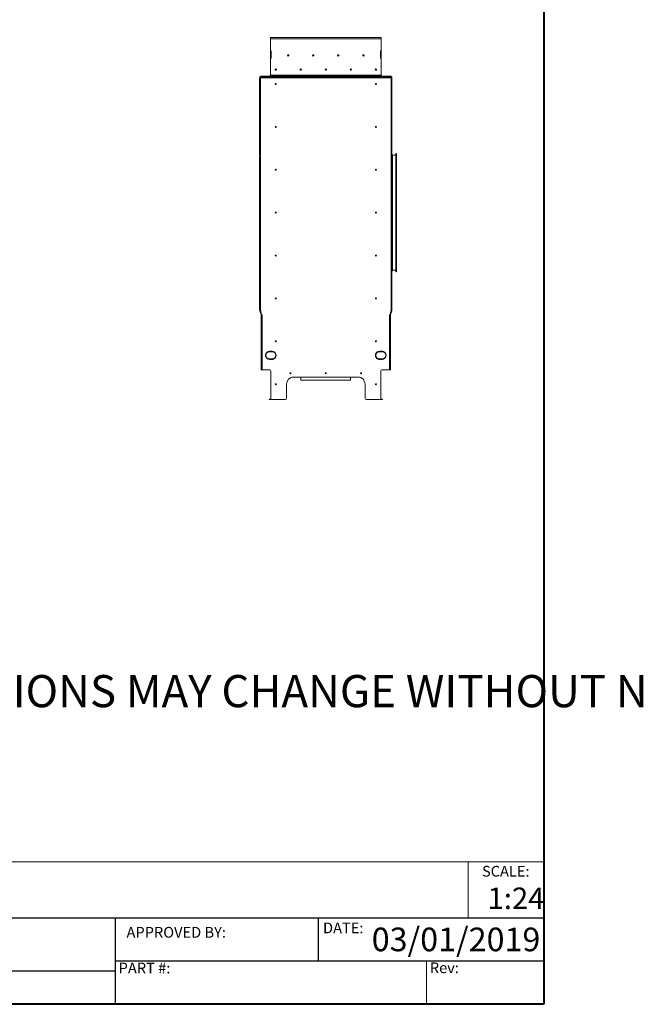
# Model space of a CAD drawing. Units: inches. Extents: x -67 to 2637, y 9 to 892.
# Drawn here: x 43 to 129, y 559 to 697 of the extents above; entities that cross this region are included whole.
import ezdxf

# ---------------------------------------------------------------- set-up
doc = ezdxf.new("R2010")
doc.units = ezdxf.units.IN
doc.header["$LTSCALE"] = 24
doc.header["$MEASUREMENT"] = 0
doc.layers.add('TITLEBLOCK', color=9, linetype='Continuous', lineweight=15)
doc.styles.add('SLDTEXTSTYLE0', font='TXT', dxfattribs={"width": 0.605})
doc.styles.add('SLDTEXTSTYLE1', font='TXT', dxfattribs={"width": 0.75})

msp = doc.modelspace()

# ---------------------------------------------------------------- linework, layer by layer
at = {"color": 7, "linetype": 'Continuous', "lineweight": 15}
for p, q in [((93.58, 694.24), (78.08, 694.24)), ((78.08, 694.24), (78.08, 694.03)), ((93.58, 694.03), (93.58, 694.24)), ((78.08, 694.03), (93.58, 694.03)), ((78.08, 694.03), (78.08, 692.36)), ((93.58, 692.36), (93.58, 694.03)), ((78.08, 692.36), (78.18, 692.36)), ((78.08, 692.36), (78.08, 692.34)), ((78.18, 692.34), (78.08, 692.34)), ((78.08, 692.34), (78.08, 691.34)), ((78.18, 692.36), (78.18, 691.33)), ((78.18, 692.34), (78.18, 691.34)), ((93.47, 692.34), (93.58, 692.34)), ((93.47, 692.34), (93.47, 691.34)), ((93.48, 692.36), (93.48, 691.33)), ((93.58, 692.36), (93.48, 692.36)), ((93.58, 692.34), (93.58, 692.36)), ((93.58, 692.34), (93.58, 691.34)), ((78.18, 691.34), (78.08, 691.34)), ((78.08, 691.34), (78.08, 691.33)), ((78.18, 691.33), (78.08, 691.33)), ((78.08, 691.33), (78.08, 688.95)), ((93.47, 691.34), (93.58, 691.34)), ((93.48, 691.33), (93.58, 691.33)), ((93.58, 691.33), (93.58, 691.34)), ((93.58, 688.95), (93.58, 691.33)), ((76.62, 688.66), (76.58, 688.66)), ((76.58, 677.87), (76.58, 688.66)), ((76.62, 677.87), (76.62, 688.66)), ((76.66, 688.7), (76.66, 688.74)), ((76.79, 688.74), (76.66, 688.74)), ((95, 688.7), (76.66, 688.7)), ((76.81, 688.84), (76.71, 688.84)), ((76.71, 688.84), (76.71, 688.74)), ((76.72, 688.7), (76.72, 688.68)), ((76.79, 688.74), (76.81, 688.74)), ((76.81, 688.74), (76.81, 688.84)), ((94.85, 688.84), (76.81, 688.84)), ((94.85, 688.74), (76.81, 688.74)), ((78.08, 688.95), (93.58, 688.95)), ((78.08, 688.84), (78.08, 688.95)), ((93.58, 688.95), (93.58, 688.84)), ((94.85, 688.84), (94.85, 688.74)), ((94.95, 688.84), (94.85, 688.84)), ((94.85, 688.74), (94.87, 688.74)), ((95, 688.74), (94.87, 688.74)), ((94.93, 688.68), (94.93, 688.7)), ((94.95, 688.74), (94.95, 688.84)), ((95, 688.7), (95, 688.74)), ((95.04, 688.66), (95.08, 688.66)), ((95.04, 688.66), (95.04, 677.87)), ((95.08, 688.66), (95.08, 677.87)), ((76.63, 656.15), (76.63, 688.59)), ((76.68, 688.62), (76.64, 688.62)), ((76.64, 688.6), (76.64, 688.62)), ((76.68, 688.61), (76.68, 688.62)), ((76.71, 688.62), (94.95, 688.62)), ((76.71, 656.15), (76.71, 688.62)), ((94.95, 688.62), (94.95, 656.15)), ((94.97, 688.62), (95.01, 688.62)), ((94.97, 688.62), (94.97, 688.61)), ((95.01, 688.62), (95.01, 688.6)), ((95.03, 688.59), (95.03, 656.15)), ((76.62, 683.3), (76.63, 683.3)), ((95.03, 683.3), (95.04, 683.3)), ((76.62, 679.4), (76.63, 679.4)), ((76.63, 679.13), (76.62, 679.13)), ((95.03, 679.4), (95.04, 679.4)), ((76.62, 677.87), (76.58, 677.87)), ((76.58, 677.87), (76.58, 677.84)), ((76.58, 677.84), (76.62, 677.84)), ((76.58, 677.39), (76.62, 677.82)), ((76.62, 677.84), (76.62, 677.87)), ((76.62, 677.82), (76.62, 677.84)), ((95.08, 677.87), (95.04, 677.87)), ((95.04, 677.87), (95.04, 677.84)), ((95.04, 677.83), (95.04, 677.84)), ((95.04, 677.84), (95.08, 677.84)), ((95.08, 677.83), (95.04, 677.83)), ((95.04, 677.83), (95.04, 677.8)), ((95.04, 677.8), (95.08, 677.8)), ((95.04, 661.68), (95.04, 677.8)), ((95.08, 677.84), (95.08, 677.87)), ((95.08, 677.8), (95.08, 677.83)), ((95.08, 661.68), (95.08, 677.8)), ((95.09, 677.87), (95.09, 661.61)), ((95.11, 677.9), (95.11, 661.58)), ((95.14, 661.61), (95.14, 677.87)), ((95.16, 677.79), (95.61, 677.79)), ((95.16, 661.69), (95.16, 677.79)), ((95.61, 677.79), (95.61, 661.69)), ((95.64, 678), (95.64, 661.48)), ((95.66, 661.46), (95.66, 678.02)), ((95.69, 661.48), (95.69, 678)), ((76.58, 677.38), (76.58, 656.15)), ((76.58, 677.38), (76.62, 677.38)), ((76.62, 677.38), (76.63, 677.47)), ((76.62, 677.38), (76.62, 656.15)), ((78.89, 669.77), (78.77, 669.77)), ((78.77, 669.71), (78.89, 669.71)), ((95.08, 661.68), (95.04, 661.68)), ((95.04, 661.68), (95.04, 661.65)), ((95.04, 661.63), (95.04, 661.65)), ((95.04, 661.65), (95.08, 661.65)), ((95.08, 661.63), (95.04, 661.63)), ((95.04, 661.63), (95.04, 656.15)), ((95.08, 661.65), (95.08, 661.68)), ((95.08, 661.63), (95.08, 656.15)), ((95.16, 661.69), (95.61, 661.69)), ((76.62, 660.11), (76.63, 660.11)), ((95.03, 660.11), (95.04, 660.11)), ((76.62, 656.15), (76.58, 656.15)), ((76.62, 656.03), (76.58, 656.02)), ((76.59, 656.12), (76.62, 656.13)), ((76.59, 656.12), (76.83, 655.46)), ((76.59, 655.99), (76.63, 656)), ((76.79, 655.44), (76.59, 655.99)), ((76.62, 656.21), (76.63, 656.21)), ((76.62, 656.13), (76.8, 655.66)), ((76.63, 656.15), (76.71, 656.15)), ((76.83, 655.45), (76.63, 656)), ((76.71, 656.15), (76.83, 655.45)), ((94.95, 656.15), (94.83, 655.45)), ((95.08, 656.12), (94.83, 655.46)), ((94.83, 655.45), (95.03, 656)), ((95.04, 656.13), (94.86, 655.65)), ((94.87, 655.44), (95.07, 655.99)), ((95.03, 656.15), (94.95, 656.15)), ((95.03, 656.21), (95.04, 656.21)), ((95.03, 656), (95.07, 655.99)), ((95.08, 656.15), (95.04, 656.15)), ((95.04, 656.13), (95.08, 656.12)), ((95.08, 656.02), (95.04, 656.03)), ((76.83, 655.45), (76.79, 655.44)), ((76.79, 655.42), (76.83, 655.42)), ((76.79, 647.82), (76.79, 655.42)), ((76.83, 655.46), (76.83, 655.46)), ((76.93, 655.45), (76.83, 655.45)), ((76.91, 655.43), (76.83, 655.43)), ((76.83, 647.83), (76.83, 655.43)), ((76.83, 647.82), (76.83, 655.42)), ((76.91, 655.43), (76.93, 655.43)), ((76.91, 647.83), (76.91, 655.43)), ((94.83, 655.45), (94.73, 655.45)), ((94.73, 655.43), (94.75, 655.43)), ((94.75, 655.43), (94.75, 647.83)), ((94.83, 655.43), (94.75, 655.43)), ((94.83, 655.46), (94.83, 655.46)), ((94.87, 655.44), (94.83, 655.45)), ((94.83, 647.83), (94.83, 655.43)), ((94.83, 655.42), (94.87, 655.42)), ((94.83, 647.82), (94.83, 655.42)), ((94.87, 647.82), (94.87, 655.42)), ((77.77, 650.3), (77.79, 650.26)), ((77.77, 650.25), (77.77, 650.29)), ((77.83, 650.32), (78.46, 650.32)), ((78.33, 650.34), (77.96, 650.34)), ((77.96, 650.28), (78.33, 650.28)), ((78.1, 650.34), (78.06, 650.32)), ((78.5, 650.26), (78.51, 650.3)), ((78.52, 650.29), (78.52, 650.25)), ((93.14, 650.29), (93.14, 650.25)), ((93.16, 650.26), (93.15, 650.3)), ((93.33, 650.34), (93.7, 650.34)), ((93.7, 650.28), (93.33, 650.28)), ((93.89, 650.3), (93.87, 650.26)), ((93.89, 650.25), (93.89, 650.29)), ((77.41, 649.78), (77.45, 649.79)), ((77.45, 649.76), (77.41, 649.77)), ((77.42, 649.95), (77.42, 649.79)), ((77.42, 649.77), (77.42, 649.61)), ((77.48, 650.08), (77.48, 649.94)), ((77.48, 649.61), (77.48, 649.48)), ((77.77, 649.26), (77.77, 649.31)), ((77.79, 649.29), (77.77, 649.26)), ((78.47, 649.23), (77.81, 649.23)), ((78.33, 649.27), (77.96, 649.27)), ((78.33, 649.21), (77.96, 649.21)), ((78.06, 649.23), (78.11, 649.21)), ((78.25, 649.21), (78.27, 649.22)), ((78.34, 649.22), (78.27, 649.22)), ((78.51, 649.26), (78.5, 649.29)), ((78.52, 649.31), (78.52, 649.26)), ((78.84, 649.79), (78.88, 649.78)), ((78.88, 649.77), (78.84, 649.76)), ((92.82, 649.79), (92.78, 649.78)), ((92.78, 649.77), (92.82, 649.76)), ((93.14, 649.31), (93.14, 649.26)), ((93.15, 649.26), (93.16, 649.29)), ((93.32, 649.22), (93.39, 649.22)), ((93.33, 649.27), (93.7, 649.27)), ((93.33, 649.21), (93.7, 649.21)), ((93.39, 649.22), (93.41, 649.21)), ((93.87, 649.29), (93.89, 649.26)), ((93.89, 649.26), (93.89, 649.31)), ((94.25, 649.78), (94.21, 649.79)), ((94.21, 649.76), (94.25, 649.77)), ((76.83, 647.82), (76.79, 647.82)), ((76.91, 647.83), (76.83, 647.83)), ((76.87, 647.74), (76.87, 647.78)), ((76.91, 647.78), (76.87, 647.78)), ((76.91, 647.74), (76.87, 647.74)), ((76.91, 647.74), (76.91, 647.83)), ((76.91, 647.74), (78.02, 647.74)), ((78.14, 647.61), (78.14, 643.74)), ((93.52, 647.61), (93.52, 643.74)), ((94.75, 647.74), (93.64, 647.74)), ((94.75, 647.74), (94.75, 647.83)), ((94.75, 647.83), (94.83, 647.83)), ((94.75, 647.78), (94.79, 647.78)), ((94.75, 647.74), (94.79, 647.74)), ((94.79, 647.78), (94.79, 647.74)), ((94.87, 647.82), (94.83, 647.82)), ((81.09, 646.71), (82.36, 646.71)), ((81.33, 646.74), (90.33, 646.74)), ((82.36, 646.32), (82.36, 646.74)), ((89.3, 646.32), (82.36, 646.32)), ((89.3, 646.74), (89.3, 646.32)), ((89.3, 646.71), (90.56, 646.71)), ((80.33, 643.74), (80.33, 645.74)), ((91.33, 645.74), (91.33, 643.74)), ((77.89, 643.65), (77.89, 643.61)), ((78.02, 643.65), (77.89, 643.65)), ((77.89, 643.61), (78.02, 643.61)), ((78.17, 643.65), (78.02, 643.65)), ((78.02, 643.61), (78.02, 643.65)), ((78.25, 643.61), (78.02, 643.61)), ((80.2, 643.61), (78.27, 643.61)), ((93.39, 643.61), (91.45, 643.61)), ((93.64, 643.61), (93.41, 643.61)), ((93.64, 643.65), (93.48, 643.65)), ((93.77, 643.65), (93.64, 643.65)), ((93.64, 643.65), (93.64, 643.61)), ((93.64, 643.61), (93.77, 643.61)), ((93.77, 643.61), (93.77, 643.65))]:
    msp.add_line(p, q, dxfattribs=at)
at = {"color": 7, "linetype": 'Continuous', "lineweight": 15, "flags": 128}
for points in [[(76.58, 656.02), (76.58, 656.02), (76.58, 656.02), (76.58, 656.01), (76.58, 656.01), (76.58, 656.01), (76.59, 656), (76.59, 656), (76.59, 655.99)], [(76.63, 656), (76.63, 656.01), (76.62, 656.01), (76.62, 656.02), (76.62, 656.02), (76.62, 656.03), (76.62, 656.03), (76.62, 656.03), (76.62, 656.03)], [(95.07, 655.99), (95.07, 656), (95.07, 656), (95.08, 656.01), (95.08, 656.01), (95.08, 656.01), (95.08, 656.02), (95.08, 656.02), (95.08, 656.02)], [(78.44, 649.23), (78.42, 649.22), (78.34, 649.22)], [(93.22, 649.23), (93.24, 649.22), (93.32, 649.22)]]:
    msp.add_lwpolyline(points, dxfattribs=at)
at = {"color": 7, "linetype": 'Continuous', "lineweight": 15}
for centre, radius in [((80.58, 691.74), 0.0938), ((84.08, 691.74), 0.0938), ((87.58, 691.74), 0.0938), ((91.08, 691.74), 0.0937), ((78.83, 689.74), 0.0937), ((82.33, 689.74), 0.0938), ((85.83, 689.74), 0.0938), ((89.33, 689.74), 0.0938), ((92.83, 689.74), 0.0938), ((78.83, 687.74), 0.07), ((92.83, 687.74), 0.07), ((78.83, 681.74), 0.07), ((92.83, 681.74), 0.07), ((78.83, 675.74), 0.07), ((92.83, 675.74), 0.07), ((78.83, 669.74), 0.07), ((92.83, 669.74), 0.07), ((78.83, 663.74), 0.07), ((92.83, 663.74), 0.07), ((78.83, 657.74), 0.07), ((92.83, 657.74), 0.07), ((78.83, 651.74), 0.07), ((92.83, 651.74), 0.07), ((80.89, 647.28), 0.07), ((85.83, 647.28), 0.07), ((90.77, 647.28), 0.07), ((78.83, 645.74), 0.07), ((92.83, 645.74), 0.07)]:
    msp.add_circle(centre, radius, dxfattribs=at)
for centre, radius, start, end in [((76.66, 688.66), 0.08, 90, 180), ((76.66, 688.66), 0.04, 90, 180), ((76.71, 688.6), 0.0714, 81.947, 168.5814), ((77.97, 688.95), 0.105, 270, 0), ((93.68, 688.95), 0.105, 180, 270), ((94.94, 688.6), 0.0714, 11.4186, 98.053), ((95, 688.66), 0.08, 0, 90), ((95, 688.66), 0.04, 0, 90), ((76.72, 688.61), 0.0335, 93.9883, 169.8528), ((78.83, 687.74), 0.07, 180, 0), ((92.83, 687.74), 0.07, 180, 0), ((94.94, 688.61), 0.0318, 7.754, 88.1743), ((78.83, 681.74), 0.07, 180, 0), ((92.83, 681.74), 0.07, 180, 0), ((95.01, 679.34), 0.025, 0, 53.1301), ((76.58, 677.82), 0.04, 355, 0), ((95.06, 677.84), 0.025, 180, 216.8699), ((95.06, 677.84), 0.025, 306.8699, 0), ((95.11, 677.87), 0.025, 90, 180), ((95.11, 677.87), 0.025, 0, 90), ((95.16, 677.81), 0.025, 180, 270), ((95.61, 677.81), 0.025, 270, 0), ((95.66, 678), 0.025, 90, 180), ((95.66, 678), 0.025, 0, 90), ((76.66, 677.38), 0.08, 175, 180), ((76.66, 677.38), 0.04, 175, 180), ((78.83, 675.74), 0.07, 180, 0), ((92.83, 675.74), 0.07, 180, 359.2056), ((78.83, 669.74), 0.07, 180, 0), ((92.83, 669.74), 0.07, 180, 359.1815), ((78.83, 663.74), 0.07, 180, 0), ((92.83, 663.74), 0.07, 180, 359.1815), ((95.06, 661.63), 0.025, 143.1301, 180), ((95.06, 661.63), 0.025, 0, 53.1301), ((95.11, 661.61), 0.025, 180, 270), ((95.11, 661.61), 0.025, 270, 0), ((95.16, 661.66), 0.025, 90, 180), ((95.61, 661.66), 0.025, 0, 90), ((95.66, 661.48), 0.025, 180, 270), ((95.66, 661.48), 0.025, 270, 0), ((95.01, 660.14), 0.025, 306.8699, 0), ((78.83, 657.74), 0.07, 180, 359.2047), ((92.83, 657.74), 0.07, 180, 359.2298), ((76.66, 656.15), 0.08, 180, 200), ((76.66, 656.15), 0.04, 180, 200), ((95, 656.15), 0.04, 340, 0), ((95, 656.15), 0.08, 340, 0), ((76.75, 655.42), 0.04, 0, 20), ((76.75, 655.42), 0.08, 0, 20), ((76.93, 655.44), 0.01, 270, 90), ((94.73, 655.44), 0.01, 90, 270), ((94.91, 655.42), 0.08, 160, 180), ((94.91, 655.42), 0.04, 160, 180), ((78.83, 651.74), 0.07, 180, 0), ((92.83, 651.74), 0.07, 180, 359.2298), ((77.96, 649.78), 0.562, 111.4882, 178.3642), ((77.96, 649.78), 0.503, 113.2597, 177.0232), ((77.76, 650.29), 0.01, 0, 111.4882), ((77.76, 650.25), 0.01, 293.2597, 0), ((77.78, 650.3), 0.01, 108.6082, 200), ((77.96, 649.78), 0.563, 90, 108.6082), ((77.8, 650.26), 0.01, 200, 288.4995), ((77.96, 649.78), 0.503, 90, 108.4995), ((78.33, 649.78), 0.562, 71.3797, 90), ((78.33, 649.78), 0.503, 71.4607, 90), ((78.49, 650.26), 0.01, 251.4607, 340.3427), ((78.5, 650.3), 0.01, 340.3427, 71.3797), ((78.53, 650.29), 0.01, 68.5118, 180), ((78.53, 650.25), 0.01, 180, 246.7403), ((78.33, 649.78), 0.503, 2.9768, 66.7403), ((78.33, 649.78), 0.562, 1.6358, 68.5118), ((93.33, 649.78), 0.562, 111.4882, 178.3642), ((93.33, 649.78), 0.503, 113.2597, 177.0232), ((93.13, 650.29), 0.01, 0, 111.4882), ((93.13, 650.25), 0.01, 293.2597, 0), ((93.33, 649.78), 0.562, 90, 108.6203), ((93.16, 650.3), 0.01, 108.6203, 199.6573), ((93.17, 650.26), 0.01, 199.6573, 288.5393), ((93.33, 649.78), 0.503, 90, 108.5393), ((93.7, 649.78), 0.562, 71.3918, 90), ((93.7, 649.78), 0.503, 71.5005, 90), ((93.86, 650.26), 0.01, 251.5005, 340), ((93.88, 650.3), 0.01, 340, 71.3918), ((93.9, 650.29), 0.01, 68.5118, 180), ((93.9, 650.25), 0.01, 180, 246.7403), ((93.7, 649.78), 0.503, 2.9768, 66.7403), ((93.7, 649.78), 0.562, 1.6358, 68.5118), ((77.41, 649.79), 0.01, 178.3642, 285), ((77.41, 649.76), 0.01, 75, 181.6358), ((77.96, 649.78), 0.563, 181.6358, 248.5118), ((77.45, 649.8), 0.01, 285, 357.0232), ((77.45, 649.75), 0.01, 2.9768, 75), ((77.96, 649.78), 0.503, 182.9768, 246.7403), ((77.76, 649.26), 0.01, 248.5118, 0), ((77.76, 649.31), 0.01, 0, 66.7403), ((77.78, 649.25), 0.01, 160, 251.3918), ((77.96, 649.78), 0.563, 251.3918, 270), ((77.8, 649.29), 0.01, 71.5005, 160), ((77.96, 649.78), 0.503, 251.5005, 270), ((78.33, 649.78), 0.503, 270, 288.4995), ((78.33, 649.78), 0.563, 270, 288.6082), ((78.49, 649.29), 0.01, 20, 108.4995), ((78.5, 649.25), 0.01, 288.6082, 20), ((78.33, 649.78), 0.503, 293.2597, 357.0232), ((78.53, 649.31), 0.01, 113.2597, 180), ((78.53, 649.26), 0.01, 180, 291.4882), ((78.33, 649.78), 0.563, 291.4882, 358.3642), ((78.84, 649.8), 0.01, 182.9768, 255), ((78.84, 649.75), 0.01, 105, 177.0232), ((78.88, 649.79), 0.01, 255, 1.6358), ((78.88, 649.76), 0.01, 358.3642, 105), ((92.78, 649.79), 0.01, 178.3642, 285), ((92.78, 649.76), 0.01, 75, 181.6358), ((93.33, 649.78), 0.563, 181.6358, 248.5118), ((92.82, 649.8), 0.01, 285, 357.0232), ((92.82, 649.75), 0.01, 2.9768, 75), ((93.33, 649.78), 0.503, 182.9768, 246.7403), ((93.13, 649.26), 0.01, 248.5118, 0), ((93.13, 649.31), 0.01, 0, 66.7403), ((93.16, 649.25), 0.01, 160, 251.3918), ((93.33, 649.78), 0.563, 251.3918, 270), ((93.17, 649.29), 0.01, 71.5005, 160), ((93.33, 649.78), 0.503, 251.5005, 270), ((93.7, 649.78), 0.503, 270, 288.4995), ((93.7, 649.78), 0.563, 270, 288.6082), ((93.86, 649.29), 0.01, 20, 108.4995), ((93.88, 649.25), 0.01, 288.6082, 20), ((93.9, 649.31), 0.01, 113.2597, 180), ((93.9, 649.26), 0.01, 180, 291.4882), ((93.7, 649.78), 0.503, 293.2597, 357.0232), ((93.7, 649.78), 0.563, 291.4882, 358.3642), ((94.21, 649.8), 0.01, 182.9768, 255), ((94.21, 649.75), 0.01, 105, 177.0232), ((94.25, 649.79), 0.01, 255, 1.6358), ((94.25, 649.76), 0.01, 358.3642, 105), ((76.87, 647.82), 0.08, 180, 270), ((76.87, 647.82), 0.04, 180, 270), ((78.02, 647.61), 0.125, 0, 90), ((93.64, 647.61), 0.125, 90, 180), ((94.79, 647.82), 0.08, 270, 0), ((94.79, 647.82), 0.04, 270, 0), ((81.33, 645.74), 1, 90, 180), ((80.89, 647.28), 0.07, 180.8004, 359.1986), ((85.83, 647.28), 0.07, 180.8185, 359.1815), ((90.33, 645.74), 1, 0, 90), ((90.77, 647.28), 0.07, 180.8128, 359.1875), ((78.83, 645.74), 0.07, 180, 0), ((92.83, 645.74), 0.07, 180, 0), ((78.27, 643.74), 0.125, 180, 270), ((80.2, 643.74), 0.125, 270, 0), ((91.45, 643.74), 0.125, 180, 270), ((93.39, 643.74), 0.125, 270, 0)]:
    msp.add_arc(centre, radius, start, end, dxfattribs=at)
for points, knots in [([(76.74, 688.7), (76.73, 688.7), (76.73, 688.7), (76.72, 688.68), (76.72, 688.66), (76.71, 688.64), (76.71, 688.62), (76.71, 688.62)], [0, 0, 0, 0, 0.2191742, 0.4383561, 0.6575288, 0.8767235, 1, 1, 1, 1]), ([(94.95, 688.62), (94.95, 688.63), (94.94, 688.65), (94.94, 688.67), (94.93, 688.69), (94.93, 688.7), (94.93, 688.7), (94.92, 688.7)], [0, 0, 0, 0, 0.219159, 0.438351, 0.65754, 0.87672, 1, 1, 1, 1]), ([(76.71, 688.62), (76.7, 688.62), (76.68, 688.61), (76.66, 688.61), (76.64, 688.6), (76.63, 688.6), (76.63, 688.59), (76.63, 688.59)], [0, 0, 0, 0, 0.219165, 0.438352, 0.657542, 0.876719, 1, 1, 1, 1]), ([(95.03, 688.59), (95.03, 688.59), (95.03, 688.6), (95.01, 688.6), (94.99, 688.61), (94.97, 688.61), (94.96, 688.62), (94.95, 688.62)], [0, 0, 0, 0, 0.21918, 0.438353, 0.657541, 0.876721, 1, 1, 1, 1])]:
    msp.add_open_spline(points, degree=3, knots=knots, dxfattribs=at)
at = {"layer": 'TITLEBLOCK', "color": 7, "linetype": 'Continuous', "lineweight": 40}
for p, q in [((116.33, 808), (116.33, 559)), ((116.33, 559), (-66.67, 559))]:
    msp.add_line(p, q, dxfattribs=at)
at = {"layer": 'TITLEBLOCK'}
for p, q in [((-12.63, 578.92), (116.33, 578.92)), ((105.73, 578.92), (105.73, 571.05)), ((99.89, 565.09), (99.89, 559))]:
    msp.add_line(p, q, dxfattribs=at)
at = {"layer": 'TITLEBLOCK', "lineweight": 30}
for p, q in [((116.33, 571.05), (-12.63, 571.05)), ((56.37, 571.05), (56.37, 559.13)), ((84.76, 571.05), (84.76, 565.09)), ((56.37, 565.09), (116.33, 565.09)), ((56.37, 563.64), (-12.74, 563.64))]:
    msp.add_line(p, q, dxfattribs=at)

# ---------------------------------------------------------------- texts
at = {"layer": 'TITLEBLOCK', "attachment_point": 1}
for s, insert, char_height, style in [('{FOR REFERENCE ONLY. DIMENSIONS MAY CHANGE WITHOUT NOTICE.}', (-47.93, 605.06), 4.5, 'SLDTEXTSTYLE0'), ('SCALE:', (107.66, 578.36), 1.5, 'SLDTEXTSTYLE0'), ('1:24', (108.44, 575.33), 3, 'SLDTEXTSTYLE1'), ('DATE:', (85.44, 570.44), 1.5, 'SLDTEXTSTYLE0'), ('APPROVED BY:', (57.97, 569.82), 1.5, 'SLDTEXTSTYLE0'), ('03/01/2019', (92.25, 569.73), 3.307, 'SLDTEXTSTYLE0'), ('PART #:', (56.87, 564.82), 1.5, 'SLDTEXTSTYLE0')]:
    msp.add_mtext(s, dxfattribs=dict(at, insert=insert, char_height=char_height, style=style))
at = {"layer": 'TITLEBLOCK', "color": 7, "linetype": 'Continuous', "lineweight": 0, "insert": (100.37, 564.86), "char_height": 1.5, "attachment_point": 1, "style": 'SLDTEXTSTYLE0'}
msp.add_mtext('Rev:', dxfattribs=at)

doc.saveas('drawing.dxf')
